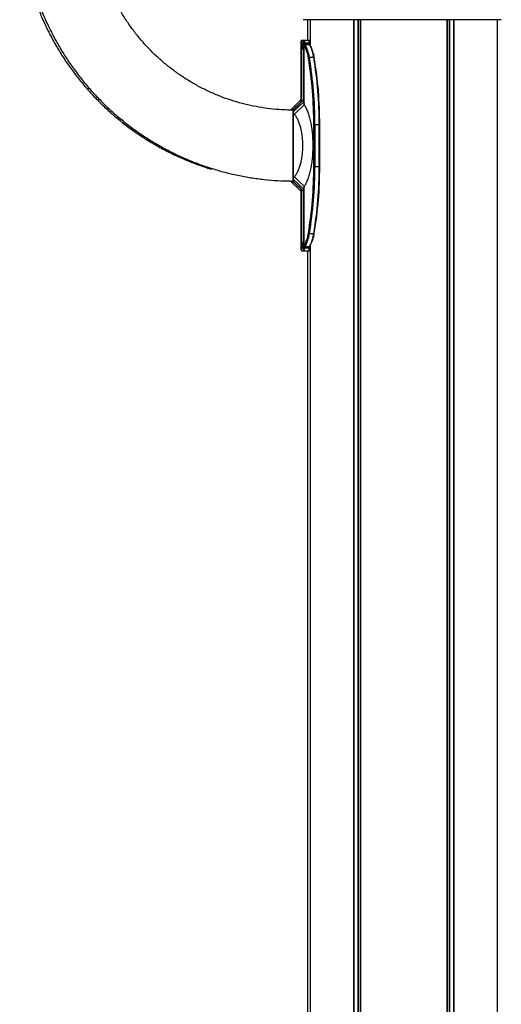
# Model space of a CAD drawing. Units: millimetres. Extents: x 875 to 8564, y 24 to 12231.
# Drawn here: x 3938 to 4167, y 11227 to 11695 of the extents above; entities that cross this region are included whole.
import ezdxf

# ---------------------------------------------------------------- set-up
doc = ezdxf.new("R2010")
doc.units = ezdxf.units.MM
doc.header["$LTSCALE"] = 50

msp = doc.modelspace()

# ---------------------------------------------------------------- linework, layer by layer
at = {"color": 7, "linetype": 'Continuous', "lineweight": 25}
for p, q in [((4073.77, 11695.13), (4072.52, 11695.13)), ((4120.33, 11695.13), (4073.77, 11695.13)), ((4074.56, 11695.13), (4074.56, 11685.28)), ((4075.8, 11695.13), (4075.8, 11683.19)), ((4075.81, 11695.13), (4075.81, 11683.16)), ((4096.46, 11695.13), (4096.46, 8447.13)), ((4096.6, 11695.13), (4096.6, 8447.13)), ((4099.62, 11695.13), (4099.62, 8447.13)), ((4099.73, 11695.13), (4099.73, 8447.13)), ((4166.77, 11695.13), (4120.33, 11695.13)), ((4140.92, 11695.13), (4140.92, 8447.13)), ((4141.03, 11695.13), (4141.03, 8447.13)), ((4144.04, 11695.13), (4144.04, 8447.13)), ((4144.19, 11695.13), (4144.19, 8447.13)), ((4164.72, 11695.13), (4164.72, 8447.13)), ((4164.73, 11695.13), (4164.73, 8447.13)), ((4071.51, 11683.45), (4071.51, 11657.12)), ((4071.53, 11683.44), (4071.53, 11683.45)), ((4073.17, 11685.28), (4071.92, 11685.28)), ((4071.93, 11684.1), (4071.93, 11683.86)), ((4072.69, 11683.86), (4071.93, 11683.86)), ((4072.18, 11683.38), (4072.76, 11683.38)), ((4072.76, 11683.45), (4072.76, 11657.12)), ((4072.78, 11683.44), (4072.78, 11683.45)), ((4075.37, 11685.28), (4073.17, 11685.28)), ((4073.18, 11684.1), (4073.18, 11683.86)), ((4073.18, 11684.1), (4075.38, 11684.1)), ((4075.38, 11683.86), (4073.18, 11683.86)), ((4073.43, 11683.38), (4075.52, 11683.38)), ((4075.39, 11683.86), (4075.38, 11683.86)), ((4075.57, 11683.27), (4075.52, 11683.38)), ((4077.55, 11677.14), (4075.47, 11677.14)), ((4071.52, 11657.13), (4066.52, 11652.13)), ((4067.44, 11652.14), (4071.53, 11656.01)), ((4072.77, 11657.13), (4067.77, 11652.13)), ((4067.77, 11651.27), (4072.78, 11656.01)), ((4068.32, 11650.2), (4073.05, 11654.63)), ((4072.78, 11656.01), (4073.05, 11654.63)), ((4077.55, 11645.29), (4078.06, 11645.29)), ((4077.55, 11625.27), (4077.55, 11645.29)), ((4078.06, 11645.29), (4078.06, 11625.27)), ((4078.06, 11645.29), (4080.14, 11645.29)), ((4080.14, 11625.27), (4080.14, 11645.29)), ((4080.41, 11625.27), (4080.41, 11645.29)), ((4077.55, 11625.27), (4078.06, 11625.27)), ((4078.06, 11625.27), (4080.14, 11625.27)), ((4066.52, 11618.43), (4071.52, 11613.43)), ((4067.44, 11618.43), (4071.53, 11614.55)), ((4067.77, 11619.29), (4072.78, 11614.55)), ((4067.77, 11618.43), (4072.77, 11613.43)), ((4073.05, 11615.94), (4072.78, 11614.55)), ((4071.51, 11613.44), (4071.51, 11587.11)), ((4072.76, 11613.44), (4072.76, 11587.11)), ((4075.47, 11593.43), (4077.55, 11593.43)), ((4075.8, 11587.38), (4075.8, 10804.8)), ((4075.81, 11587.41), (4075.81, 10804.63)), ((4071.53, 11587.13), (4071.53, 11587.11)), ((4071.53, 11587.11), (4071.53, 11587.12)), ((4071.92, 11585.28), (4073.17, 11585.28)), ((4071.93, 11586.7), (4072.69, 11586.7)), ((4071.93, 11586.7), (4071.93, 11586.46)), ((4072.76, 11587.19), (4072.18, 11587.19)), ((4072.78, 11587.13), (4072.78, 11587.11)), ((4072.78, 11587.11), (4072.78, 11587.12)), ((4073.17, 11585.28), (4075.37, 11585.28)), ((4073.18, 11586.7), (4075.38, 11586.7)), ((4073.18, 11586.7), (4073.18, 11586.46)), ((4075.38, 11586.46), (4073.18, 11586.46)), ((4075.52, 11587.19), (4073.43, 11587.19)), ((4074.56, 11585.28), (4074.56, 10805.78)), ((4075.38, 11586.7), (4075.39, 11586.7)), ((4075.52, 11587.19), (4075.57, 11587.29))]:
    msp.add_line(p, q, dxfattribs=at)
at = {"color": 8, "linetype": 'Continuous', "lineweight": 25}
for p, q in [((4098.5, 11695.13), (4098.5, 8447.13)), ((4098.73, 11695.13), (4098.73, 8447.13)), ((4141.91, 11695.13), (4141.91, 8447.13)), ((4142.14, 11695.13), (4142.14, 8447.13)), ((4071.51, 11657.12), (4071.51, 11683.42)), ((4071.53, 11683.42), (4071.53, 11656.01)), ((4071.81, 11656.17), (4071.81, 11682.92)), ((4071.93, 11684.1), (4072.76, 11684.1)), ((4072.76, 11657.12), (4072.76, 11683.42)), ((4072.78, 11683.42), (4072.78, 11656.01)), ((4073.05, 11654.63), (4073.05, 11682.92)), ((4072.76, 11655.61), (4072.76, 11656.01)), ((4080.41, 11645.29), (4080.14, 11645.29)), ((4080.41, 11625.27), (4080.14, 11625.27)), ((4073.05, 11587.64), (4073.05, 11615.94)), ((4071.51, 11587.14), (4071.51, 11613.44)), ((4071.53, 11614.55), (4071.53, 11587.14)), ((4071.81, 11587.64), (4071.81, 11614.39)), ((4072.76, 11614.55), (4072.76, 11614.95)), ((4072.76, 11587.14), (4072.76, 11613.44)), ((4072.78, 11614.55), (4072.78, 11587.14)), ((4072.76, 11586.46), (4071.93, 11586.46))]:
    msp.add_line(p, q, dxfattribs=at)
at = {"color": 8, "linetype": 'Continuous', "lineweight": 25, "flags": 128}
for points in [[(4071.52, 11684.88), (4071.52, 11684.88), (4071.52, 11684.81), (4071.52, 11684.59), (4071.51, 11684.23), (4071.51, 11683.73)], [(4071.92, 11685.28), (4071.92, 11685.28), (4071.92, 11685.21), (4071.93, 11684.98), (4071.93, 11684.61), (4071.93, 11684.1)], [(4072.18, 11683.38), (4072.5, 11682.82), (4072.76, 11682.29)], [(4072.77, 11684.88), (4072.77, 11684.88), (4072.76, 11684.81), (4072.76, 11684.59), (4072.76, 11684.23), (4072.76, 11683.73)], [(4073.17, 11685.28), (4073.17, 11685.28), (4073.17, 11685.21), (4073.17, 11684.98), (4073.17, 11684.61), (4073.18, 11684.1)], [(4072.76, 11588.27), (4072.5, 11587.75), (4072.18, 11587.19)], [(4071.52, 11585.73), (4071.52, 11585.68), (4071.52, 11585.68)], [(4072.76, 11585.73), (4072.77, 11585.68), (4072.77, 11585.68)]]:
    msp.add_lwpolyline(points, dxfattribs=at)
at = {"color": 7, "linetype": 'Continuous', "lineweight": 25, "flags": 128}
for points in [[(4071.51, 11683.73), (4071.51, 11683.69), (4071.51, 11683.65), (4071.51, 11683.62), (4071.51, 11683.58), (4071.51, 11683.54), (4071.51, 11683.5), (4071.51, 11683.46), (4071.51, 11683.42)], [(4071.53, 11683.42), (4071.53, 11683.46), (4071.53, 11683.5), (4071.53, 11683.54), (4071.53, 11683.58), (4071.53, 11683.62), (4071.53, 11683.65), (4071.53, 11683.69), (4071.53, 11683.73)], [(4072.76, 11683.73), (4072.76, 11683.69), (4072.76, 11683.65), (4072.76, 11683.62), (4072.76, 11683.58), (4072.76, 11683.54), (4072.76, 11683.5), (4072.76, 11683.46), (4072.76, 11683.42)], [(4072.78, 11683.42), (4072.78, 11683.46), (4072.78, 11683.5), (4072.78, 11683.54), (4072.78, 11683.58), (4072.78, 11683.62), (4072.78, 11683.65), (4072.78, 11683.69), (4072.78, 11683.73)], [(4075.38, 11683.86), (4075.38, 11683.89), (4075.38, 11683.92), (4075.38, 11683.95), (4075.38, 11683.98), (4075.38, 11684.01), (4075.38, 11684.04), (4075.38, 11684.07), (4075.38, 11684.1)], [(4075.77, 11684.57), (4075.77, 11684.23), (4075.78, 11683.73)], [(4071.52, 11670.29), (4071.52, 11671.35), (4071.52, 11672.28), (4071.52, 11672.98), (4071.52, 11673.34), (4071.52, 11673.34), (4071.52, 11672.98), (4071.52, 11672.28), (4071.52, 11671.35), (4071.52, 11670.29), (4071.52, 11669.23), (4071.52, 11668.3), (4071.52, 11667.61), (4071.52, 11667.24), (4071.52, 11667.24), (4071.52, 11667.61), (4071.52, 11668.3), (4071.52, 11669.23), (4071.52, 11670.29)], [(4072.77, 11670.29), (4072.77, 11671.35), (4072.77, 11672.28), (4072.77, 11672.98), (4072.77, 11673.34), (4072.77, 11673.34), (4072.76, 11672.98), (4072.76, 11672.28), (4072.76, 11671.35), (4072.76, 11670.29), (4072.76, 11669.23), (4072.76, 11668.3), (4072.76, 11667.61), (4072.77, 11667.24), (4072.77, 11667.24), (4072.77, 11667.61), (4072.77, 11668.3), (4072.77, 11669.23), (4072.77, 11670.29)], [(4067.77, 11652.13), (4067.77, 11652.09), (4067.77, 11651.73), (4067.78, 11651.02), (4067.78, 11649.98), (4067.78, 11648.62), (4067.78, 11646.98), (4067.79, 11645.09), (4067.79, 11642.99), (4067.79, 11640.72), (4067.79, 11638.34), (4067.79, 11635.9), (4067.79, 11633.44), (4067.79, 11631.02), (4067.79, 11628.69), (4067.79, 11626.5), (4067.79, 11624.5), (4067.78, 11622.73), (4067.78, 11621.23), (4067.78, 11620.03), (4067.77, 11619.15), (4067.77, 11618.61), (4067.77, 11618.43)], [(4067.77, 11618.43), (4067.77, 11618.48), (4067.77, 11618.83), (4067.78, 11619.54), (4067.78, 11620.59), (4067.78, 11621.95), (4067.78, 11623.59), (4067.79, 11625.48), (4067.79, 11627.58), (4067.79, 11629.84), (4067.79, 11632.22), (4067.79, 11634.67), (4067.79, 11637.12), (4067.79, 11639.54), (4067.79, 11641.87), (4067.79, 11644.06), (4067.79, 11646.06), (4067.78, 11647.83), (4067.78, 11649.33), (4067.78, 11650.54), (4067.77, 11651.42), (4067.77, 11651.95), (4067.77, 11652.13), (4067.77, 11652.13)], [(4068.32, 11620.36), (4070.69, 11618.15), (4073.05, 11615.94)], [(4071.52, 11600.27), (4071.52, 11601.33), (4071.52, 11602.26), (4071.52, 11602.96), (4071.52, 11603.32), (4071.52, 11603.32), (4071.52, 11602.96), (4071.52, 11602.26), (4071.52, 11601.33), (4071.52, 11600.27), (4071.52, 11599.21), (4071.52, 11598.28), (4071.52, 11597.59), (4071.52, 11597.22), (4071.52, 11597.22), (4071.52, 11597.59), (4071.52, 11598.28), (4071.52, 11599.21), (4071.52, 11600.27)], [(4072.77, 11600.27), (4072.77, 11601.33), (4072.77, 11602.26), (4072.77, 11602.96), (4072.77, 11603.32), (4072.77, 11603.32), (4072.76, 11602.96), (4072.76, 11602.26), (4072.76, 11601.33), (4072.76, 11600.27), (4072.76, 11599.21), (4072.76, 11598.28), (4072.76, 11597.59), (4072.77, 11597.22), (4072.77, 11597.22), (4072.77, 11597.59), (4072.77, 11598.28), (4072.77, 11599.21), (4072.77, 11600.27)], [(4071.51, 11587.14), (4071.51, 11587.1), (4071.51, 11587.06), (4071.51, 11587.02), (4071.51, 11586.98), (4071.51, 11586.95), (4071.51, 11586.91), (4071.51, 11586.87), (4071.51, 11586.84)], [(4071.53, 11586.84), (4071.53, 11586.87), (4071.53, 11586.91), (4071.53, 11586.95), (4071.53, 11586.98), (4071.53, 11587.02), (4071.53, 11587.06), (4071.53, 11587.1), (4071.53, 11587.14)], [(4072.76, 11587.14), (4072.76, 11587.1), (4072.76, 11587.06), (4072.76, 11587.02), (4072.76, 11586.98), (4072.76, 11586.95), (4072.76, 11586.91), (4072.76, 11586.87), (4072.76, 11586.84)], [(4072.78, 11586.84), (4072.78, 11586.87), (4072.78, 11586.91), (4072.78, 11586.95), (4072.78, 11586.98), (4072.78, 11587.02), (4072.78, 11587.06), (4072.78, 11587.1), (4072.78, 11587.14)], [(4075.38, 11586.46), (4075.38, 11586.49), (4075.38, 11586.52), (4075.38, 11586.55), (4075.38, 11586.58), (4075.38, 11586.61), (4075.38, 11586.64), (4075.38, 11586.67), (4075.38, 11586.7)]]:
    msp.add_lwpolyline(points, dxfattribs=at)
at = {"color": 7, "linetype": 'Continuous', "lineweight": 25}
for centre, radius, start, end in [((4012.99, 11683.85), 58.54, 359.8813, 1.0117), ((4071.92, 11683.71), 0.387, 88.0587, 177.8965), ((4061.4, 11676.93), 12, 18.9471, 29.9339), ((4014.24, 11683.85), 58.54, 359.8813, 1.0117), ((4073.16, 11683.71), 0.387, 88.0587, 177.8965), ((4056.98, 11674.44), 18.17, 7.9423, 27.8221), ((4057.32, 11674.65), 18.32, 7.8066, 28.4479), ((4075.39, 11683.71), 0.387, 2.0258, 91.9594), ((4059.06, 11674.56), 18.67, 7.9425, 27.8215), ((4075.59, 11682.97), 0.299, 349.7715, 94.0824), ((3858.04, 11682.81), 217.74, 0.1663, 0.2413), ((4059.82, 11674.44), 18.17, 7.9426, 27.8228), ((4075.43, 11676.51), 0.633, 86.1347, 135.4453), ((3889.73, 11645.96), 187.82, 359.7972, 9.4983), ((3889.13, 11645.96), 188.93, 359.7971, 9.4982), ((3891.22, 11645.96), 188.92, 359.7969, 9.4984), ((3892.56, 11645.96), 187.82, 359.7971, 9.4981), ((4030.33, 11656.2), 41.2, 359.7477, 1.3029), ((4031.58, 11656.2), 41.2, 359.7477, 1.3029), ((4030.34, 11651.36), 37.43, 359.863, 1.1828), ((3889.73, 11624.61), 187.83, 350.5019, 0.2027), ((3889.13, 11624.6), 188.93, 350.5018, 0.2029), ((3891.22, 11624.6), 188.92, 350.5016, 0.2031), ((3892.56, 11624.61), 187.83, 350.5021, 0.2027), ((4030.32, 11619.2), 37.46, 358.8176, 0.1369), ((4039.17, 11614.29), 32.36, 358.4847, 0.4645), ((4040.42, 11614.29), 32.36, 358.4847, 0.4645), ((4056.98, 11596.12), 18.17, 332.179, 352.0566), ((4057.32, 11595.91), 18.32, 331.555, 352.1918), ((4075.43, 11594.06), 0.633, 224.5814, 273.887), ((4059.06, 11596.01), 18.67, 332.18, 352.0572), ((4059.81, 11596.12), 18.17, 332.1783, 352.0563), ((4061.41, 11593.63), 11.99, 330.0637, 341.0602), ((4075.59, 11587.59), 0.299, 265.9484, 10.1978), ((4162.05, 11586.88), 90.54, 180.0256, 180.7266), ((4013.02, 11586.72), 58.51, 358.988, 0.119), ((4071.92, 11586.85), 0.387, 182.0808, 271.9274), ((4169.1, 11586.91), 96.34, 180.0436, 180.7024), ((4014.26, 11586.72), 58.51, 358.988, 0.119), ((4073.16, 11586.85), 0.387, 182.0808, 271.9274), ((4075.39, 11586.85), 0.387, 268.0545, 357.9968), ((3980.43, 11586.9), 95.34, 359.3031, 359.9629), ((3858.04, 11587.75), 217.74, 359.7587, 359.8337)]:
    msp.add_arc(centre, radius, start, end, dxfattribs=at)
at = {"color": 8, "linetype": 'Continuous', "lineweight": 25}
for centre, radius, start, end in [((4016.87, 11684.23), 58.51, 359.8717, 1.0295), ((4077.6, 11676.85), 0.297, 41.6711, 99.4858), ((4077.6, 11593.72), 0.297, 260.5142, 318.3289), ((4013.47, 11586.33), 58.46, 358.97, 0.1286), ((4014.72, 11586.33), 58.46, 358.97, 0.1286), ((4016.92, 11586.33), 58.46, 358.97, 0.1286)]:
    msp.add_arc(centre, radius, start, end, dxfattribs=at)
at = {"color": 7, "linetype": 'Continuous', "lineweight": 25}
for points, knots in [([(3937.67, 11747.28), (3937.68, 11746.08), (3937.71, 11742.76), (3938.01, 11737.31), (3938.65, 11730.96), (3939.62, 11724.65), (3940.9, 11718.4), (3942.48, 11712.21), (3944.37, 11706.12), (3946.55, 11700.12), (3949.04, 11694.24), (3951.81, 11688.49), (3954.86, 11682.88), (3958.18, 11677.44), (3961.77, 11672.16), (3965.62, 11667.07), (3969.71, 11662.17), (3974.04, 11657.48), (3978.6, 11653.02), (3983.37, 11648.78), (3988.35, 11644.78), (3993.52, 11641.04), (3998.87, 11637.56), (4004.38, 11634.34), (4010.05, 11631.41), (4015.85, 11628.75), (4021.79, 11626.41), (4026.15, 11624.85), (4028.56, 11624.16), (4028.93, 11624.06)], [0, 0, 0, 0, 0.0219193, 0.0607642, 0.0996099, 0.1384567, 0.1773043, 0.2161504, 0.2549971, 0.2938439, 0.3326903, 0.3715371, 0.410384, 0.4492309, 0.4880775, 0.5269244, 0.5657706, 0.6046177, 0.6434646, 0.6823116, 0.7211579, 0.7600045, 0.7988513, 0.8376979, 0.876545, 0.9153914, 0.9542379, 0.9930846, 1, 1, 1, 1]), ([(3938.92, 11747.28), (3938.93, 11746.08), (3938.95, 11742.76), (3939.25, 11737.31), (3939.9, 11730.96), (3940.87, 11724.65), (3942.14, 11718.4), (3943.73, 11712.21), (3945.61, 11706.12), (3947.8, 11700.12), (3950.28, 11694.24), (3953.05, 11688.49), (3956.1, 11682.88), (3959.43, 11677.44), (3963.02, 11672.16), (3966.86, 11667.07), (3970.96, 11662.17), (3975.29, 11657.48), (3979.85, 11653.02), (3984.62, 11648.78), (3989.6, 11644.78), (3994.77, 11641.04), (4000.12, 11637.56), (4005.63, 11634.34), (4011.3, 11631.41), (4017.1, 11628.75), (4023.03, 11626.39), (4029.07, 11624.33), (4035.2, 11622.56), (4041.41, 11621.1), (4047.69, 11619.95), (4054.02, 11619.11), (4060.27, 11618.6), (4064.86, 11618.44), (4067.32, 11618.43), (4067.77, 11618.43)], [0, 0, 0, 0, 0.017787, 0.04931, 0.080833, 0.112357, 0.143881, 0.175405, 0.206928, 0.238452, 0.269976, 0.3015, 0.333024, 0.364548, 0.396072, 0.427596, 0.459119, 0.490643, 0.522167, 0.553691, 0.585215, 0.616739, 0.648263, 0.679786, 0.71131, 0.742834, 0.774358, 0.805882, 0.837406, 0.86893, 0.900453, 0.931977, 0.963501, 0.993367, 1, 1, 1, 1]), ([(4067.77, 11652.13), (4066.88, 11652.14), (4064.17, 11652.16), (4059.63, 11652.43), (4054.18, 11653.05), (4048.78, 11653.99), (4043.44, 11655.24), (4038.18, 11656.79), (4033.01, 11658.65), (4027.97, 11660.8), (4023.05, 11663.23), (4018.28, 11665.95), (4013.68, 11668.93), (4009.26, 11672.18), (4005.03, 11675.67), (4001.01, 11679.4), (3997.21, 11683.36), (3993.65, 11687.53), (3990.33, 11691.9), (3987.27, 11696.45), (3984.48, 11701.17), (3981.96, 11706.05), (3979.73, 11711.06), (3977.79, 11716.19), (3976.14, 11721.42), (3974.81, 11726.74), (3973.78, 11732.13), (3973.06, 11737.57), (3972.68, 11742.62), (3972.64, 11745.87), (3972.62, 11747.28)], [0, 0, 0, 0, 0.017789, 0.05447, 0.091156, 0.127841, 0.164527, 0.201212, 0.237897, 0.274582, 0.311267, 0.347953, 0.384638, 0.421324, 0.458009, 0.494694, 0.531379, 0.568065, 0.60475, 0.641436, 0.678121, 0.714807, 0.751491, 0.788176, 0.824862, 0.861547, 0.898233, 0.934918, 0.971603, 1, 1, 1, 1]), ([(4071.92, 11685.28), (4071.89, 11685.28), (4071.82, 11685.28), (4071.72, 11685.24), (4071.64, 11685.17), (4071.58, 11685.1), (4071.55, 11685.03), (4071.53, 11684.98), (4071.53, 11684.95), (4071.52, 11684.93), (4071.52, 11684.91), (4071.52, 11684.88), (4071.52, 11684.83), (4071.52, 11684.59), (4071.51, 11684.14), (4071.51, 11683.81), (4071.51, 11683.73)], [0, 0, 0, 0, 0.011104, 0.030617, 0.046475, 0.059893, 0.071054, 0.079391, 0.085887, 0.093389, 0.105994, 0.136144, 0.24681, 0.574266, 0.899696, 1, 1, 1, 1]), ([(4071.51, 11683.45), (4071.51, 11683.45), (4071.51, 11683.45), (4071.51, 11683.44), (4071.51, 11683.44)], [0, 0, 0, 0, 0.837377, 1, 1, 1, 1]), ([(4071.53, 11683.45), (4071.53, 11683.46), (4071.53, 11683.46), (4071.53, 11683.48), (4071.53, 11683.52), (4071.55, 11683.59), (4071.59, 11683.68), (4071.68, 11683.78), (4071.8, 11683.85), (4071.89, 11683.86), (4071.93, 11683.86)], [0, 0, 0, 0, 0.013506, 0.055569, 0.115991, 0.176047, 0.381972, 0.587823, 0.794019, 1, 1, 1, 1]), ([(4071.79, 11682.97), (4071.78, 11682.98), (4071.78, 11682.99), (4071.78, 11683.03), (4071.79, 11683.08), (4071.82, 11683.17), (4071.9, 11683.26), (4072.01, 11683.34), (4072.11, 11683.37), (4072.17, 11683.37), (4072.18, 11683.38)], [0, 0, 0, 0, 0.046363, 0.093293, 0.160389, 0.305522, 0.509794, 0.714649, 0.921126, 1, 1, 1, 1]), ([(4071.81, 11682.92), (4071.8, 11682.92), (4071.8, 11682.94), (4071.79, 11682.96), (4071.79, 11682.97)], [0, 0, 0, 0, 0.201421, 1, 1, 1, 1]), ([(4071.93, 11683.86), (4071.93, 11683.86), (4071.93, 11683.86), (4071.94, 11683.72), (4071.98, 11683.62), (4072.12, 11683.51), (4072.09, 11683.38), (4072.18, 11683.38), (4072.18, 11683.38)], [0, 0, 0, 0, 0.000037, 0.21808, 0.505843, 0.796081, 0.999958, 1, 1, 1, 1]), ([(4073.16, 11685.28), (4073.14, 11685.28), (4073.07, 11685.28), (4072.97, 11685.24), (4072.88, 11685.17), (4072.83, 11685.1), (4072.79, 11685.03), (4072.78, 11684.98), (4072.77, 11684.95), (4072.77, 11684.93), (4072.77, 11684.91), (4072.77, 11684.88), (4072.76, 11684.83), (4072.76, 11684.59), (4072.76, 11684.14), (4072.76, 11683.81), (4072.76, 11683.73)], [0, 0, 0, 0, 0.011095, 0.030608, 0.046466, 0.059885, 0.071046, 0.079383, 0.085875, 0.093382, 0.105982, 0.136133, 0.246804, 0.574263, 0.899695, 1, 1, 1, 1]), ([(4072.76, 11683.45), (4072.76, 11683.45), (4072.76, 11683.45), (4072.76, 11683.44), (4072.76, 11683.44)], [0, 0, 0, 0, 0.837476, 1, 1, 1, 1]), ([(4072.78, 11683.45), (4072.78, 11683.46), (4072.78, 11683.46), (4072.78, 11683.48), (4072.78, 11683.52), (4072.79, 11683.59), (4072.83, 11683.68), (4072.92, 11683.78), (4073.04, 11683.85), (4073.13, 11683.86), (4073.18, 11683.86)], [0, 0, 0, 0, 0.013506, 0.055567, 0.115996, 0.176052, 0.381975, 0.587825, 0.79402, 1, 1, 1, 1]), ([(4073.03, 11682.97), (4073.03, 11682.98), (4073.03, 11682.99), (4073.02, 11683.03), (4073.03, 11683.08), (4073.07, 11683.17), (4073.14, 11683.26), (4073.25, 11683.34), (4073.36, 11683.37), (4073.41, 11683.37), (4073.43, 11683.38)], [0, 0, 0, 0, 0.046363, 0.093293, 0.160386, 0.30552, 0.509789, 0.714644, 0.921111, 1, 1, 1, 1]), ([(4073.05, 11682.92), (4073.05, 11682.92), (4073.04, 11682.94), (4073.04, 11682.96), (4073.03, 11682.97)], [0, 0, 0, 0, 0.201635, 1, 1, 1, 1]), ([(4073.18, 11683.86), (4073.18, 11683.86), (4073.18, 11683.86), (4073.19, 11683.72), (4073.23, 11683.62), (4073.35, 11683.51), (4073.35, 11683.38), (4073.43, 11683.38), (4073.43, 11683.38)], [0, 0, 0, 0, 0.000037, 0.218078, 0.505837, 0.796072, 0.999947, 1, 1, 1, 1]), ([(4075.77, 11684.54), (4075.77, 11684.58), (4075.77, 11684.81), (4075.76, 11684.86), (4075.77, 11684.91), (4075.76, 11684.96), (4075.75, 11685), (4075.72, 11685.07), (4075.66, 11685.16), (4075.57, 11685.24), (4075.46, 11685.28), (4075.39, 11685.28), (4075.37, 11685.28)], [0, 0, 0, 0, 0.1392923, 0.7594948, 0.8319511, 0.8477001, 0.8617722, 0.8814674, 0.9104722, 0.9441022, 0.981663, 1, 1, 1, 1]), ([(4075.52, 11683.38), (4075.52, 11683.38), (4075.52, 11683.38), (4075.42, 11683.6), (4075.39, 11683.74), (4075.39, 11683.82), (4075.39, 11683.86)], [0, 0, 0, 0, 0.000064, 0.494959, 0.747141, 1, 1, 1, 1]), ([(4075.78, 11683.44), (4075.78, 11683.45), (4075.78, 11683.47), (4075.77, 11683.5), (4075.76, 11683.58), (4075.72, 11683.68), (4075.63, 11683.77), (4075.51, 11683.84), (4075.43, 11683.85), (4075.39, 11683.86)], [0, 0, 0, 0, 0.038978, 0.100936, 0.173922, 0.384074, 0.594149, 0.804165, 1, 1, 1, 1]), ([(4075.84, 11683.02), (4075.84, 11683.07), (4075.84, 11683.16), (4075.77, 11683.27), (4075.66, 11683.35), (4075.56, 11683.37), (4075.52, 11683.38)], [0, 0, 0, 0, 0.249856, 0.499963, 0.750011, 1, 1, 1, 1]), ([(4075.78, 11683.44), (4075.78, 11683.43), (4075.78, 11683.41), (4075.78, 11683.4), (4075.78, 11683.39)], [0, 0, 0, 0, 0.825175, 1, 1, 1, 1]), ([(4075.78, 11683.39), (4075.78, 11683.35), (4075.78, 11683.29), (4075.79, 11683.23), (4075.8, 11683.21)], [0, 0, 0, 0, 0.647838, 1, 1, 1, 1]), ([(4073.05, 11654.63), (4073.35, 11654.13), (4073.94, 11653.15), (4074.73, 11651.24), (4075.43, 11649.07), (4076.02, 11646.63), (4076.5, 11643.98), (4076.84, 11641.17), (4077.05, 11638.25), (4077.12, 11635.28), (4077.05, 11632.31), (4076.84, 11629.39), (4076.5, 11626.58), (4076.02, 11623.94), (4075.43, 11621.5), (4074.73, 11619.32), (4073.94, 11617.41), (4073.35, 11616.43), (4073.05, 11615.94)], [0, 0, 0, 0, 0.0639727, 0.1274962, 0.1905437, 0.2531212, 0.3152675, 0.3770601, 0.4385945, 0.5000011, 0.5614028, 0.622942, 0.68473, 0.7468763, 0.8094539, 0.8725013, 0.9360248, 1, 1, 1, 1]), ([(4068.32, 11650.2), (4068.17, 11650.4), (4067.85, 11650.8), (4067.8, 11651.11), (4067.77, 11651.27)], [0, 0, 0, 0, 0.500759, 1, 1, 1, 1]), ([(4068.32, 11620.36), (4068.61, 11620.73), (4069.18, 11621.46), (4069.96, 11622.88), (4070.65, 11624.52), (4071.25, 11626.38), (4071.73, 11628.41), (4072.09, 11630.61), (4072.31, 11632.9), (4072.39, 11635.26), (4072.31, 11637.61), (4072.1, 11639.9), (4071.74, 11642.11), (4071.26, 11644.14), (4070.66, 11646.01), (4069.97, 11647.66), (4069.18, 11649.1), (4068.61, 11649.83), (4068.32, 11650.2)], [0, 0, 0, 0, 0.062494, 0.12464, 0.18864, 0.249532, 0.312928, 0.374429, 0.437182, 0.499279, 0.561429, 0.624217, 0.685785, 0.749241, 0.810228, 0.874319, 0.937166, 1, 1, 1, 1]), ([(4067.77, 11619.29), (4067.8, 11619.45), (4067.85, 11619.77), (4068.17, 11620.16), (4068.32, 11620.36)], [0, 0, 0, 0, 0.500373, 1, 1, 1, 1]), ([(4071.79, 11587.59), (4071.78, 11587.58), (4071.78, 11587.57), (4071.78, 11587.54), (4071.79, 11587.48), (4071.82, 11587.39), (4071.9, 11587.3), (4072.01, 11587.22), (4072.11, 11587.19), (4072.17, 11587.19), (4072.18, 11587.19)], [0, 0, 0, 0, 0.0466347, 0.0932152, 0.1603011, 0.3054139, 0.5099438, 0.7145639, 0.9210115, 1, 1, 1, 1]), ([(4071.79, 11587.59), (4071.79, 11587.6), (4071.8, 11587.62), (4071.8, 11587.64), (4071.81, 11587.64)], [0, 0, 0, 0, 0.798182, 1, 1, 1, 1]), ([(4073.03, 11587.59), (4073.03, 11587.58), (4073.03, 11587.57), (4073.02, 11587.54), (4073.03, 11587.48), (4073.07, 11587.39), (4073.14, 11587.3), (4073.25, 11587.22), (4073.36, 11587.19), (4073.41, 11587.19), (4073.43, 11587.19)], [0, 0, 0, 0, 0.046635, 0.093215, 0.160298, 0.305411, 0.509939, 0.714559, 0.920997, 1, 1, 1, 1]), ([(4073.03, 11587.59), (4073.04, 11587.6), (4073.04, 11587.62), (4073.05, 11587.64), (4073.05, 11587.64)], [0, 0, 0, 0, 0.7979674, 1, 1, 1, 1]), ([(4075.8, 11587.35), (4075.79, 11587.33), (4075.76, 11587.28), (4075.69, 11587.23), (4075.6, 11587.2), (4075.54, 11587.19), (4075.52, 11587.19)], [0, 0, 0, 0, 0.149717, 0.555572, 0.773173, 1, 1, 1, 1]), ([(4075.8, 11587.35), (4075.79, 11587.33), (4075.78, 11587.27), (4075.78, 11587.21), (4075.78, 11587.17)], [0, 0, 0, 0, 0.338229, 1, 1, 1, 1]), ([(4071.51, 11587.12), (4071.51, 11587.12), (4071.51, 11587.12), (4071.51, 11587.11), (4071.51, 11587.11)], [0, 0, 0, 0, 0.162392, 1, 1, 1, 1]), ([(4071.52, 11585.75), (4071.52, 11585.72), (4071.52, 11585.67), (4071.52, 11585.65), (4071.53, 11585.6), (4071.54, 11585.56), (4071.56, 11585.49), (4071.62, 11585.41), (4071.72, 11585.33), (4071.83, 11585.28), (4071.9, 11585.29), (4071.92, 11585.29)], [0, 0, 0, 0, 0.479598, 0.636206, 0.67023, 0.700649, 0.743207, 0.805914, 0.878593, 0.959785, 1, 1, 1, 1]), ([(4071.53, 11587.11), (4071.53, 11587.1), (4071.53, 11587.09), (4071.53, 11587.06), (4071.54, 11587.01), (4071.56, 11586.92), (4071.63, 11586.83), (4071.73, 11586.74), (4071.84, 11586.71), (4071.91, 11586.7), (4071.93, 11586.7)], [0, 0, 0, 0, 0.0420331, 0.0841459, 0.1485255, 0.2857892, 0.48826, 0.6911866, 0.8970483, 1, 1, 1, 1]), ([(4072.18, 11587.19), (4072.18, 11587.19), (4072.09, 11587.19), (4072.12, 11587.05), (4071.98, 11586.95), (4071.94, 11586.84), (4071.93, 11586.7), (4071.93, 11586.7), (4071.93, 11586.7)], [0, 0, 0, 0, 0.0000416, 0.2063117, 0.4941355, 0.7836903, 0.9999628, 1, 1, 1, 1]), ([(4072.76, 11587.12), (4072.76, 11587.12), (4072.76, 11587.12), (4072.76, 11587.11), (4072.76, 11587.11)], [0, 0, 0, 0, 0.162294, 1, 1, 1, 1]), ([(4072.76, 11585.75), (4072.77, 11585.72), (4072.77, 11585.67), (4072.77, 11585.65), (4072.77, 11585.6), (4072.78, 11585.56), (4072.81, 11585.49), (4072.87, 11585.41), (4072.97, 11585.33), (4073.07, 11585.28), (4073.15, 11585.29), (4073.17, 11585.29)], [0, 0, 0, 0, 0.479603, 0.636196, 0.670233, 0.700646, 0.743204, 0.805912, 0.878592, 0.959785, 1, 1, 1, 1]), ([(4072.78, 11587.11), (4072.78, 11587.1), (4072.78, 11587.09), (4072.78, 11587.06), (4072.78, 11587.01), (4072.81, 11586.92), (4072.87, 11586.83), (4072.98, 11586.74), (4073.09, 11586.71), (4073.15, 11586.7), (4073.18, 11586.7)], [0, 0, 0, 0, 0.042034, 0.084128, 0.148514, 0.285779, 0.488253, 0.691182, 0.897047, 1, 1, 1, 1]), ([(4073.43, 11587.19), (4073.43, 11587.19), (4073.35, 11587.19), (4073.35, 11587.05), (4073.23, 11586.95), (4073.19, 11586.84), (4073.18, 11586.7), (4073.18, 11586.7), (4073.18, 11586.7)], [0, 0, 0, 0, 0.000053, 0.20632, 0.494141, 0.783693, 0.999963, 1, 1, 1, 1]), ([(4075.37, 11585.29), (4075.39, 11585.29), (4075.46, 11585.28), (4075.56, 11585.33), (4075.65, 11585.39), (4075.71, 11585.47), (4075.74, 11585.53), (4075.75, 11585.58), (4075.76, 11585.61), (4075.76, 11585.63), (4075.77, 11585.65), (4075.77, 11585.68), (4075.77, 11585.69), (4075.77, 11585.73), (4075.77, 11585.74)], [0, 0, 0, 0, 0.040979, 0.112034, 0.169754, 0.218619, 0.25917, 0.28962, 0.313184, 0.340521, 0.386433, 0.496211, 0.899202, 1, 1, 1, 1]), ([(4075.39, 11586.7), (4075.39, 11586.7), (4075.39, 11586.78), (4075.39, 11586.91), (4075.52, 11587.19), (4075.52, 11587.19), (4075.52, 11587.19)], [0, 0, 0, 0, 0.0096077, 0.5049629, 0.9999358, 1, 1, 1, 1]), ([(4075.78, 11587.12), (4075.78, 11587.11), (4075.78, 11587.1), (4075.77, 11587.06), (4075.76, 11586.99), (4075.72, 11586.89), (4075.63, 11586.79), (4075.51, 11586.72), (4075.43, 11586.71), (4075.39, 11586.7)], [0, 0, 0, 0, 0.039293, 0.101247, 0.173864, 0.384006, 0.594071, 0.804254, 1, 1, 1, 1]), ([(4075.78, 11587.17), (4075.78, 11587.17), (4075.78, 11587.15), (4075.78, 11587.14), (4075.78, 11587.12)], [0, 0, 0, 0, 0.172325, 1, 1, 1, 1])]:
    msp.add_open_spline(points, degree=3, knots=knots, dxfattribs=at)
at = {"color": 8, "linetype": 'Continuous', "lineweight": 25}
for points, knots in [([(4071.79, 11682.97), (4071.75, 11683.01), (4071.66, 11683.1), (4071.57, 11683.23), (4071.54, 11683.35), (4071.53, 11683.42), (4071.53, 11683.44), (4071.53, 11683.44)], [0, 0, 0, 0, 0.255585, 0.555341, 0.852566, 0.995399, 1, 1, 1, 1]), ([(4073.03, 11682.97), (4072.99, 11683.01), (4072.91, 11683.1), (4072.82, 11683.23), (4072.78, 11683.35), (4072.78, 11683.42), (4072.78, 11683.44), (4072.78, 11683.44)], [0, 0, 0, 0, 0.255584, 0.555322, 0.852567, 0.995399, 1, 1, 1, 1]), ([(4071.53, 11587.12), (4071.53, 11587.12), (4071.53, 11587.14), (4071.54, 11587.21), (4071.57, 11587.33), (4071.66, 11587.46), (4071.75, 11587.55), (4071.79, 11587.59)], [0, 0, 0, 0, 0.004601, 0.145596, 0.444619, 0.741855, 1, 1, 1, 1]), ([(4072.78, 11587.12), (4072.78, 11587.12), (4072.78, 11587.14), (4072.78, 11587.21), (4072.82, 11587.33), (4072.9, 11587.46), (4072.99, 11587.55), (4073.03, 11587.59)], [0, 0, 0, 0, 0.004601, 0.145596, 0.444636, 0.741855, 1, 1, 1, 1])]:
    msp.add_open_spline(points, degree=3, knots=knots, dxfattribs=at)

doc.saveas('drawing.dxf')
